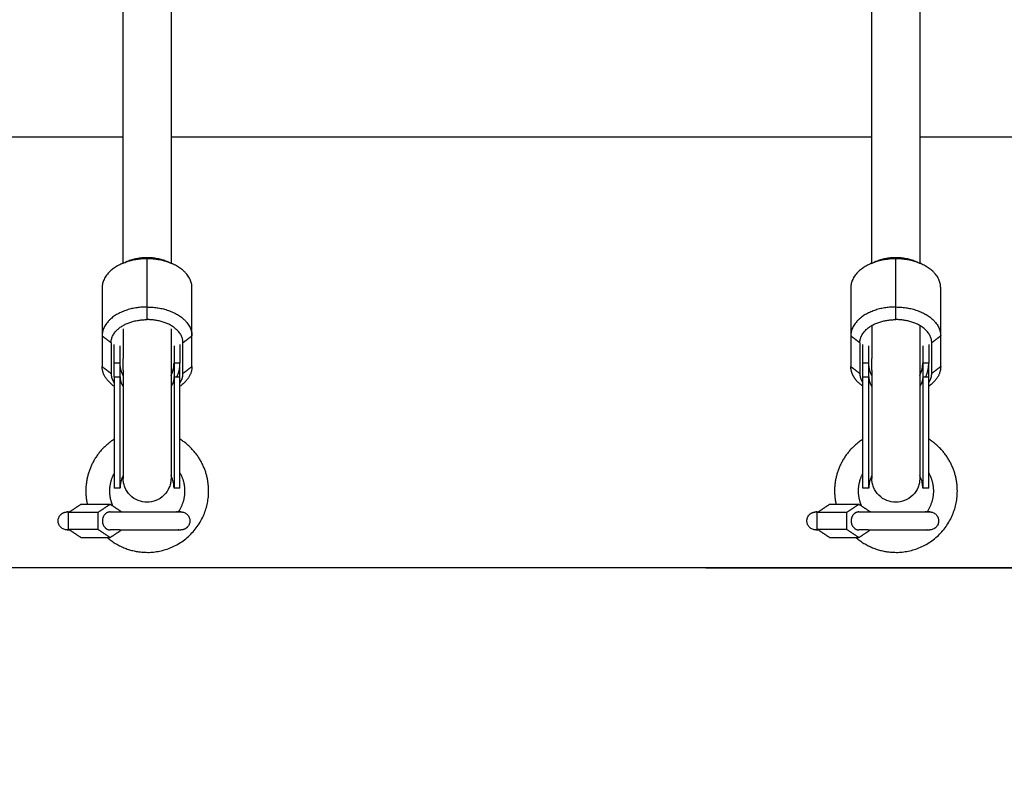
# Model space of a CAD drawing. Units: millimetres. Extents: x -5 to 14.3, y 1.9 to 19.6.
# Drawn here: x 6.7 to 7, y 14.2 to 14.5 of the extents above; entities that cross this region are included whole.
import ezdxf

# ---------------------------------------------------------------- set-up
doc = ezdxf.new("R2010")
doc.units = ezdxf.units.MM
doc.layers.add('DIASTASEIS', color=253, linetype='Continuous', lineweight=5)
doc.layers.add('Make2D$Visible$Curves', color=7, linetype='Continuous', true_color=0x000000)
doc.styles.get("Standard").update_dxf_attribs({"font": 'ARIALN.TTF'})
doc.dimstyles.new('STANDARD_ACAD', dxfattribs={"dimtxt": 0.18, "dimasz": 0.15, "dimexe": 0.18, "dimexo": 0.0625, "dimgap": 0.09, "dimtad": 0, "dimtih": 1, "dimtoh": 1, "dimzin": 0, "dimdsep": 46, "dimtxsty": 'Standard', "dimblk": 'OBLIQUE', "dimcen": 0.09, "dimadec": 0, "dimazin": 0, "dimtfac": 1, "dimtofl": 0, "dimtmove": 0, "dimatfit": 3, "dimfxl": 1, "dimtolj": 1, "dimtzin": 0, "dimarcsym": 0})

# ---------------------------------------------------------------- blocks, each defined once
blk = doc.blocks.new('_Oblique')
at = {"color": 0, "linetype": 'ByBlock', "lineweight": -2, "transparency": 16777216}
blk.add_line((-0.5, -0.5), (0.5, 0.5), dxfattribs=at)
blk = doc.blocks.new('*D13')
at = {"layer": 'Defpoints', "color": 0}
for p in [(6.87101, 17.54022), (6.87101, 14.30907), (13.45926, 14.30907)]:
    blk.add_point(p, dxfattribs=at)
at = {"layer": 'DIASTASEIS', "color": 0, "lineweight": -2}
for p, q in [((6.93351, 17.54022), (13.63926, 17.54022)), ((13.45926, 17.54022), (13.45926, 16.10655)), ((13.45926, 14.30907), (13.45926, 15.74274)), ((6.93351, 14.30907), (13.63926, 14.30907))]:
    blk.add_line(p, q, dxfattribs=at)
at = {"layer": 'DIASTASEIS', "color": 0, "linetype": 'ByBlock', "lineweight": -2, "xscale": 0.15, "yscale": 0.15, "zscale": 0.15}
for p, rotation in [((13.45926, 17.54022), 90), ((13.45926, 14.30907), 270)]:
    blk.add_blockref('_Oblique', p, dxfattribs=dict(at, rotation=rotation))
at = {"layer": 'DIASTASEIS', "color": 0, "insert": (13.45926, 15.92464), "char_height": 0.18, "attachment_point": 5}
blk.add_mtext('\\A1;\\A1;3.20', dxfattribs=at)
blk = doc.blocks.new('OPSHA_S140A')
at = {"layer": 'Make2D$Visible$Curves', "color": 0, "lineweight": -3}
for points, degree in [([(8.1089, 21.99594), (8.1089, 21.83187), (8.1089, 21.6678)], 2), ([(7.8429, 21.6678), (7.8429, 21.83071), (7.8429, 21.99363)], 2), ([(8.0929, 21.66769), (8.0929, 21.83041), (8.0929, 21.99314)], 2), ([(7.8589, 21.98911), (7.8589, 21.82845), (7.8589, 21.6678)], 2), ([(7.8429, 21.70989), (7.7329, 21.70989), (7.62291, 21.70989)], 2), ([(8.0929, 21.70989), (7.9759, 21.70989), (7.8589, 21.70989)], 2), ([(8.32891, 21.70989), (8.2189, 21.70989), (8.1089, 21.70989)], 2), ([(7.8509, 21.65319), (7.8509, 21.66124), (7.8509, 21.66928)], 2), ([(8.1009, 21.65319), (8.1009, 21.66124), (8.1009, 21.66928)], 2), ([(7.84274, 21.66773), (7.84329, 21.66796), (7.84383, 21.66818), (7.84437, 21.66841)], 3), ([(7.85743, 21.66841), (7.85797, 21.66818), (7.85852, 21.66796), (7.85906, 21.66773)], 3), ([(8.09274, 21.66773), (8.09329, 21.66796), (8.09383, 21.66818), (8.09437, 21.66841)], 3), ([(8.10743, 21.66841), (8.10797, 21.66818), (8.10852, 21.66796), (8.10906, 21.66773)], 3), ([(7.8359, 21.65964), (7.8359, 21.6516), (7.8359, 21.64355)], 2), ([(7.8659, 21.64355), (7.8659, 21.6516), (7.8659, 21.65964)], 2), ([(8.0859, 21.65964), (8.0859, 21.6516), (8.0859, 21.64355)], 2), ([(8.1159, 21.64355), (8.1159, 21.6516), (8.1159, 21.65964)], 2), ([(7.8509, 21.64897), (7.8509, 21.65108), (7.8509, 21.65319)], 2), ([(8.1009, 21.64897), (8.1009, 21.65108), (8.1009, 21.65319)], 2), ([(7.8359, 21.64355), (7.8374, 21.6424), (7.8389, 21.64125)], 2), ([(7.8359, 21.64355), (7.8359, 21.63841), (7.8359, 21.63327)], 2), ([(7.8629, 21.64125), (7.8644, 21.6424), (7.8659, 21.64355)], 2), ([(7.8659, 21.63327), (7.8659, 21.63841), (7.8659, 21.64355)], 2), ([(8.0859, 21.64355), (8.0874, 21.6424), (8.0889, 21.64125)], 2), ([(8.0859, 21.64355), (8.0859, 21.63841), (8.0859, 21.63327)], 2), ([(8.1129, 21.64125), (8.1144, 21.6424), (8.1159, 21.64355)], 2), ([(8.1159, 21.63327), (8.1159, 21.63841), (8.1159, 21.64355)], 2), ([(7.8389, 21.64125), (7.8389, 21.63611), (7.8389, 21.63097)], 2), ([(7.8399, 21.63439), (7.8399, 21.6375), (7.8399, 21.64061)], 2), ([(7.8419, 21.63439), (7.8419, 21.63728), (7.8419, 21.64017)], 2), ([(7.8599, 21.64017), (7.8599, 21.63728), (7.8599, 21.63439)], 2), ([(7.8619, 21.64061), (7.8619, 21.6375), (7.8619, 21.63439)], 2), ([(7.8629, 21.63097), (7.8629, 21.63611), (7.8629, 21.64125)], 2), ([(8.0889, 21.64125), (8.0889, 21.63611), (8.0889, 21.63097)], 2), ([(8.0899, 21.63439), (8.0899, 21.6375), (8.0899, 21.64061)], 2), ([(8.0919, 21.63439), (8.0919, 21.63728), (8.0919, 21.64017)], 2), ([(8.1099, 21.64017), (8.1099, 21.63728), (8.1099, 21.63439)], 2), ([(8.1119, 21.64061), (8.1119, 21.6375), (8.1119, 21.63439)], 2), ([(8.1129, 21.63097), (8.1129, 21.63611), (8.1129, 21.64125)], 2), ([(7.8429, 21.63203), (7.8429, 21.63398), (7.8429, 21.63593)], 2), ([(7.8589, 21.63593), (7.8589, 21.63398), (7.8589, 21.63203)], 2), ([(8.0929, 21.63203), (8.0929, 21.63398), (8.0929, 21.63593)], 2), ([(8.1089, 21.63593), (8.1089, 21.63398), (8.1089, 21.63203)], 2), ([(7.8359, 21.63327), (7.8374, 21.63212), (7.8389, 21.63097)], 2), ([(7.8419, 21.63439), (7.8409, 21.63439), (7.8399, 21.63439)], 2), ([(7.8619, 21.63439), (7.8609, 21.63439), (7.8599, 21.63439)], 2), ([(7.8659, 21.63327), (7.8644, 21.63212), (7.8629, 21.63097)], 2), ([(8.0859, 21.63327), (8.0874, 21.63212), (8.0889, 21.63097)], 2), ([(8.0919, 21.63439), (8.0909, 21.63439), (8.0899, 21.63439)], 2), ([(8.1119, 21.63439), (8.1109, 21.63439), (8.1099, 21.63439)], 2), ([(8.1159, 21.63327), (8.1144, 21.63212), (8.1129, 21.63097)], 2), ([(7.8399, 21.6298), (7.8409, 21.6298), (7.8419, 21.6298)], 2), ([(7.8599, 21.6298), (7.8609, 21.6298), (7.8619, 21.6298)], 2), ([(8.0899, 21.6298), (8.0909, 21.6298), (8.0919, 21.6298)], 2), ([(8.1099, 21.6298), (8.1109, 21.6298), (8.1119, 21.6298)], 2), ([(7.8419, 21.59271), (7.8409, 21.59271), (7.8399, 21.59271)], 2), ([(7.8619, 21.59271), (7.8609, 21.59271), (7.8599, 21.59271)], 2), ([(8.0919, 21.59271), (8.0909, 21.59271), (8.0899, 21.59271)], 2), ([(8.1119, 21.59271), (8.1109, 21.59271), (8.1099, 21.59271)], 2), ([(7.82464, 21.58449), (7.82671, 21.58587), (7.82879, 21.58726)], 2), ([(7.82879, 21.58726), (7.83369, 21.58726), (7.83859, 21.58726)], 2), ([(7.83859, 21.58726), (7.83651, 21.58587), (7.83444, 21.58449)], 2), ([(7.84241, 21.58471), (7.8405, 21.58599), (7.83859, 21.58726)], 2), ([(8.07464, 21.58449), (8.07671, 21.58587), (8.07879, 21.58726)], 2), ([(8.07879, 21.58726), (8.08369, 21.58726), (8.08859, 21.58726)], 2), ([(8.08859, 21.58726), (8.08651, 21.58587), (8.08444, 21.58449)], 2), ([(8.09241, 21.58471), (8.0905, 21.58599), (8.08859, 21.58726)], 2), ([(7.82464, 21.57894), (7.82464, 21.58171), (7.82464, 21.58449)], 2), ([(7.83444, 21.58449), (7.82954, 21.58449), (7.82464, 21.58449)], 2), ([(7.83444, 21.58449), (7.83444, 21.58171), (7.83444, 21.57894)], 2), ([(7.8386, 21.58471), (7.84015, 21.58471), (7.8417, 21.58471)], 2), ([(8.07464, 21.57894), (8.07464, 21.58171), (8.07464, 21.58449)], 2), ([(8.08444, 21.58449), (8.07954, 21.58449), (8.07464, 21.58449)], 2), ([(8.08444, 21.58449), (8.08444, 21.58171), (8.08444, 21.57894)], 2), ([(8.0886, 21.58471), (8.09015, 21.58471), (8.0917, 21.58471)], 2), ([(7.82464, 21.57894), (7.82954, 21.57894), (7.83444, 21.57894)], 2), ([(7.82879, 21.57617), (7.82671, 21.57756), (7.82464, 21.57894)], 2), ([(7.83444, 21.57894), (7.83651, 21.57756), (7.83859, 21.57617)], 2), ([(7.83859, 21.57617), (7.8405, 21.57744), (7.84241, 21.57871)], 2), ([(7.8417, 21.57871), (7.84015, 21.57871), (7.8386, 21.57871)], 2), ([(8.07464, 21.57894), (8.07954, 21.57894), (8.08444, 21.57894)], 2), ([(8.07879, 21.57617), (8.07671, 21.57756), (8.07464, 21.57894)], 2), ([(8.08444, 21.57894), (8.08651, 21.57756), (8.08859, 21.57617)], 2), ([(8.08859, 21.57617), (8.0905, 21.57744), (8.09241, 21.57871)], 2), ([(8.0917, 21.57871), (8.09015, 21.57871), (8.0886, 21.57871)], 2), ([(7.82879, 21.57617), (7.83369, 21.57617), (7.83859, 21.57617)], 2), ([(8.07879, 21.57617), (8.08369, 21.57617), (8.08859, 21.57617)], 2)]:
    blk.add_open_spline(points, degree=degree, dxfattribs=at)
for points, weights in [([(7.8509, 21.66928), (7.8359, 21.66928), (7.8359, 21.65964)], [1, 0.707106781187, 1]), ([(7.85743, 21.66841), (7.8509, 21.67113), (7.84437, 21.66841)], [1, 0.839099631177, 1]), ([(7.8659, 21.65964), (7.8659, 21.66928), (7.8509, 21.66928)], [1, 0.707106781187, 1]), ([(8.1009, 21.66928), (8.0859, 21.66928), (8.0859, 21.65964)], [1, 0.707106781187, 1]), ([(8.10743, 21.66841), (8.1009, 21.67113), (8.09437, 21.66841)], [1, 0.839099631177, 1]), ([(8.1159, 21.65964), (8.1159, 21.66928), (8.1009, 21.66928)], [1, 0.707106781187, 1]), ([(7.84437, 21.66841), (7.84399, 21.66825), (7.84362, 21.66807)], [1, 0.990355595477, 0.982243921547]), ([(7.85818, 21.66807), (7.85782, 21.66825), (7.85743, 21.66841)], [0.982243890937, 0.990355577279, 1]), ([(8.09437, 21.66841), (8.09399, 21.66825), (8.09362, 21.66807)], [1, 0.990355599014, 0.982243927497]), ([(8.10818, 21.66807), (8.10782, 21.66825), (8.10743, 21.66841)], [0.982243890937, 0.990355577279, 1]), ([(7.8509, 21.65319), (7.8359, 21.65319), (7.8359, 21.64355)], [1, 0.707106781186, 1]), ([(7.8509, 21.65319), (7.8659, 21.65319), (7.8659, 21.64355)], [1, 0.707106781187, 1]), ([(8.1009, 21.65319), (8.0859, 21.65319), (8.0859, 21.64355)], [1, 0.707106781186, 1]), ([(8.1009, 21.65319), (8.1159, 21.65319), (8.1159, 21.64355)], [1, 0.707106781187, 1]), ([(7.8389, 21.64125), (7.8389, 21.64897), (7.8509, 21.64897)], [1, 0.707106781187, 1]), ([(7.8629, 21.64125), (7.8629, 21.64897), (7.8509, 21.64897)], [1, 0.707106781187, 1]), ([(8.0889, 21.64125), (8.0889, 21.64897), (8.1009, 21.64897)], [1, 0.707106781187, 1]), ([(8.1129, 21.64125), (8.1129, 21.64897), (8.1009, 21.64897)], [1, 0.707106781187, 1]), ([(7.8429, 21.6459), (7.8429, 21.63926), (7.8429, 21.63593)], [0.930108064386, 0.882883728009, 0.864790701789]), ([(7.8589, 21.6459), (7.8589, 21.63926), (7.8589, 21.63593)], [0.930108030404, 0.882883721499, 0.864790701789]), ([(8.0929, 21.647), (8.0929, 21.63953), (8.0929, 21.63593)], [0.938443220895, 0.884439203525, 0.864790701789]), ([(8.1089, 21.647), (8.1089, 21.63953), (8.1089, 21.63593)], [0.938443220895, 0.884439203525, 0.864790701789]), ([(7.8399, 21.62671), (7.8359, 21.62949), (7.8359, 21.63327)], [0.954118128987, 0.909341728096, 1]), ([(7.8399, 21.6298), (7.8399, 21.63342), (7.8399, 21.63439)], [1, 0.965925826289, 1]), ([(7.8429, 21.63033), (7.8419, 21.63224), (7.8419, 21.63439)], [0.874326902494, 0.908709626718, 1]), ([(7.8419, 21.6298), (7.8419, 21.63342), (7.8419, 21.63439)], [1, 0.965925826289, 1]), ([(7.8589, 21.63033), (7.8599, 21.63224), (7.8599, 21.63439)], [0.87432690484, 0.908709629831, 1]), ([(7.8599, 21.63439), (7.8599, 21.63342), (7.8599, 21.6298)], [1, 0.965925826289, 1]), ([(7.86086, 21.6298), (7.8619, 21.63198), (7.8619, 21.63439)], [0.891264125582, 0.921524338988, 1]), ([(7.8619, 21.6298), (7.8619, 21.63342), (7.8619, 21.63439)], [1, 0.965925826289, 1]), ([(7.8659, 21.63327), (7.8659, 21.62949), (7.8619, 21.62671)], [1, 0.909341729189, 0.954118127907]), ([(8.08665, 21.63027), (8.0859, 21.63173), (8.0859, 21.63327)], [0.902243092245, 0.937995333489, 1]), ([(8.0899, 21.6298), (8.0899, 21.63342), (8.0899, 21.63439)], [1, 0.965925826289, 1]), ([(8.0919, 21.6298), (8.0919, 21.63342), (8.0919, 21.63439)], [1, 0.965925826289, 1]), ([(8.0929, 21.63033), (8.0919, 21.63224), (8.0919, 21.63439)], [0.874326902494, 0.908709626718, 1]), ([(8.1089, 21.63033), (8.1099, 21.63224), (8.1099, 21.63439)], [0.874326989053, 0.90870974163, 1]), ([(8.1099, 21.63439), (8.1099, 21.63342), (8.1099, 21.6298)], [1, 0.965925826289, 1]), ([(8.11086, 21.6298), (8.1119, 21.63198), (8.1119, 21.63439)], [0.89126413018, 0.92152434495, 1]), ([(8.1119, 21.6298), (8.1119, 21.63342), (8.1119, 21.63439)], [1, 0.965925826289, 1]), ([(8.1159, 21.63327), (8.1159, 21.62949), (8.1119, 21.62671)], [1, 0.90934174252, 0.954118114739]), ([(7.8389, 21.63097), (7.8389, 21.62936), (7.8399, 21.62789)], [1, 0.920497125157, 0.88415473818]), ([(7.8419, 21.6298), (7.8419, 21.62813), (7.8429, 21.62664)], [1, 0.908709626718, 0.874326902494]), ([(7.8599, 21.6298), (7.8599, 21.62813), (7.8589, 21.62664)], [1, 0.908709626718, 0.874326902494]), ([(7.8619, 21.62789), (7.8629, 21.62936), (7.8629, 21.63097)], [0.884154756076, 0.920497144732, 1]), ([(8.0899, 21.62671), (8.08767, 21.62826), (8.08665, 21.63027)], [0.954118156574, 0.928595209639, 0.947076279738]), ([(8.0889, 21.63097), (8.0889, 21.62936), (8.0899, 21.62789)], [1, 0.920497125157, 0.88415473818]), ([(8.0919, 21.6298), (8.0919, 21.62813), (8.0929, 21.62664)], [1, 0.908709626718, 0.874326902494]), ([(8.1099, 21.6298), (8.1099, 21.62813), (8.1089, 21.62664)], [1, 0.90870966432, 0.874326930819]), ([(8.1119, 21.62789), (8.1129, 21.62936), (8.1129, 21.63097)], [0.884154800197, 0.920497192992, 1]), ([(7.8399, 21.60898), (7.83046, 21.60293), (7.83046, 21.59171)], [0.863546737369, 0.815297779869, 1]), ([(7.87146, 21.59171), (7.87146, 21.60302), (7.8619, 21.60905)], [1, 0.814066375201, 0.864200440674]), ([(8.0899, 21.60898), (8.08046, 21.60293), (8.08046, 21.59171)], [0.863546730141, 0.815297793703, 1]), ([(8.12146, 21.59171), (8.12146, 21.60302), (8.1119, 21.60905)], [1, 0.814066375201, 0.864200440674]), ([(7.83846, 21.59171), (7.83846, 21.59481), (7.8399, 21.59754)], [1, 0.907093732478, 0.873127542708]), ([(7.8619, 21.59776), (7.86346, 21.59494), (7.86346, 21.59171)], [0.870568973179, 0.903472068228, 1]), ([(8.08846, 21.59171), (8.08846, 21.59481), (8.0899, 21.59754)], [1, 0.907093732478, 0.873127542708]), ([(8.1119, 21.59776), (8.11346, 21.59494), (8.11346, 21.59171)], [0.870568973179, 0.903472068228, 1]), ([(7.83046, 21.59171), (7.83046, 21.58946), (7.83095, 21.58726)], [1, 0.956409077074, 0.925793316695]), ([(7.83955, 21.58662), (7.83846, 21.58905), (7.83846, 21.59171)], [0.88273882356, 0.918930050817, 1]), ([(7.86346, 21.59171), (7.86346, 21.58789), (7.86132, 21.58471)], [1, 0.887423031052, 0.861386638146]), ([(8.08046, 21.59171), (8.08046, 21.58946), (8.08095, 21.58726)], [1, 0.956409077074, 0.925793316695]), ([(8.08955, 21.58662), (8.08846, 21.58905), (8.08846, 21.59171)], [0.88273882356, 0.918930050817, 1]), ([(8.11346, 21.59171), (8.11346, 21.58789), (8.11132, 21.58471)], [1, 0.887422967297, 0.861386608657]), ([(7.82422, 21.58471), (7.82422, 21.58471), (7.82498, 21.58471)], [0.868347502413, 0.890480857178, 0.945727750571]), ([(7.8386, 21.58471), (7.836, 21.58471), (7.836, 21.58171)], [1, 0.707106781187, 1]), ([(7.86128, 21.58465), (7.86101, 21.58471), (7.86074, 21.58471)], [0.929310558224, 0.958883255009, 1]), ([(8.07422, 21.58471), (8.07422, 21.58471), (8.07498, 21.58471)], [0.868347502413, 0.890480857178, 0.945727750571]), ([(8.0886, 21.58471), (8.086, 21.58471), (8.086, 21.58171)], [1, 0.707106781187, 1]), ([(8.11128, 21.58465), (8.11101, 21.58471), (8.11074, 21.58471)], [0.929310558224, 0.958883255008, 1]), ([(7.836, 21.58171), (7.836, 21.57871), (7.8386, 21.57871)], [1, 0.707106781187, 1]), ([(8.086, 21.58171), (8.086, 21.57871), (8.0886, 21.57871)], [1, 0.707106781187, 1]), ([(7.82498, 21.57871), (7.82422, 21.57871), (7.82422, 21.57871)], [0.94572783519, 0.890480874128, 0.868347502413]), ([(7.86074, 21.57871), (7.86109, 21.57871), (7.86143, 21.57882)], [1, 0.947431116338, 0.913732505881]), ([(8.07498, 21.57871), (8.07422, 21.57871), (8.07422, 21.57871)], [0.94572783519, 0.890480874128, 0.868347502413]), ([(8.11074, 21.57871), (8.11109, 21.57871), (8.11143, 21.57882)], [1, 0.947431116338, 0.913732505881])]:
    blk.add_rational_spline(points, weights, degree=2, dxfattribs=at)
for points, weights, knots in [([(7.8399, 21.6298), (7.8399, 21.62421), (7.8399, 21.61554), (7.8399, 21.60688), (7.8399, 21.60021), (7.8399, 21.59355), (7.8399, 21.59279), (7.8399, 21.59271), (7.8399, 21.59271)], [1, 0.853553390593, 0.853553390593, 0.853553390593, 1, 0.853553390593, 0.853553390593, 0.853553390593, 0.855180500589], [0, 0, 0, 17.39697, 17.39697, 34.793939, 34.793939, 52.190909, 52.190909, 54.024668, 54.024668, 54.024668]), ([(7.8419, 21.59271), (7.8419, 21.59271), (7.8419, 21.60021), (7.8419, 21.6163), (7.8419, 21.6298)], [0.855180500589, 0.838116916191, 1, 0.707106781187, 1], [14.754848, 14.754848, 14.754848, 32.986723, 32.986723, 65.973446, 65.973446, 65.973446]), ([(7.8429, 21.63203), (7.8429, 21.63039), (7.8429, 21.62633), (7.8429, 21.62046), (7.8429, 21.61283), (7.8429, 21.6052), (7.8429, 21.60027), (7.8429, 21.59594), (7.8429, 21.59594)], [0.864790701789, 0.894120201208, 1, 0.853553390593, 0.853553390593, 0.853553390593, 1, 0.868989864995, 0.855180500589], [5.860845, 5.860845, 5.860845, 16.941357, 16.941357, 32.267259, 32.267259, 47.59316, 47.59316, 61.060059, 61.060059, 61.060059]), ([(7.8589, 21.63203), (7.8589, 21.63039), (7.8589, 21.62633), (7.8589, 21.62046), (7.8589, 21.61283), (7.8589, 21.6052), (7.8589, 21.60027), (7.8589, 21.59594), (7.8589, 21.59594)], [0.864790701789, 0.894120201208, 1, 0.853553390593, 0.853553390593, 0.853553390593, 1, 0.868989864995, 0.855180500589], [5.860845, 5.860845, 5.860845, 16.941357, 16.941357, 32.267259, 32.267259, 47.59316, 47.59316, 61.060059, 61.060059, 61.060059]), ([(7.8599, 21.6298), (7.8599, 21.62035), (7.8599, 21.60653), (7.8599, 21.59271), (7.8599, 21.59271)], [1, 0.819152044289, 1, 0.819152044289, 1], [-65.973446, -65.973446, -65.973446, -40.317106, -40.317106, -14.660766, -14.660766, -14.660766]), ([(7.8619, 21.59271), (7.8619, 21.59271), (7.8619, 21.60021), (7.8619, 21.6163), (7.8619, 21.6298)], [0.855180500589, 0.838116916191, 1, 0.707106781187, 1], [14.754848, 14.754848, 14.754848, 32.986723, 32.986723, 65.973446, 65.973446, 65.973446]), ([(8.0899, 21.59271), (8.0899, 21.59271), (8.0899, 21.60653), (8.0899, 21.62035), (8.0899, 21.6298)], [1, 0.819152044289, 1, 0.819152044289, 1], [14.660766, 14.660766, 14.660766, 40.317106, 40.317106, 65.973446, 65.973446, 65.973446]), ([(8.0919, 21.59271), (8.0919, 21.59271), (8.0919, 21.60653), (8.0919, 21.62035), (8.0919, 21.6298)], [1, 0.819152044289, 1, 0.819152044289, 1], [14.660766, 14.660766, 14.660766, 40.317106, 40.317106, 65.973446, 65.973446, 65.973446]), ([(8.0929, 21.63203), (8.0929, 21.63039), (8.0929, 21.62633), (8.0929, 21.62046), (8.0929, 21.61283), (8.0929, 21.6052), (8.0929, 21.60027), (8.0929, 21.59594), (8.0929, 21.59594)], [0.864790701789, 0.894120201208, 1, 0.853553390593, 0.853553390593, 0.853553390593, 1, 0.868989864995, 0.855180500589], [5.860845, 5.860845, 5.860845, 16.941357, 16.941357, 32.267259, 32.267259, 47.59316, 47.59316, 61.060059, 61.060059, 61.060059]), ([(8.1089, 21.63203), (8.1089, 21.63039), (8.1089, 21.62633), (8.1089, 21.62046), (8.1089, 21.61283), (8.1089, 21.6052), (8.1089, 21.60027), (8.1089, 21.59594), (8.1089, 21.59594)], [0.864790701789, 0.894120201208, 1, 0.853553390593, 0.853553390593, 0.853553390593, 1, 0.868989864995, 0.855180500589], [5.860845, 5.860845, 5.860845, 16.941357, 16.941357, 32.267259, 32.267259, 47.59316, 47.59316, 61.060059, 61.060059, 61.060059]), ([(8.1099, 21.6298), (8.1099, 21.6163), (8.1099, 21.60021), (8.1099, 21.59271), (8.1099, 21.59271)], [1, 0.707106781187, 1, 0.838116916191, 0.855180500589], [-65.973446, -65.973446, -65.973446, -32.986723, -32.986723, -14.754848, -14.754848, -14.754848]), ([(8.1119, 21.59271), (8.1119, 21.59271), (8.1119, 21.60021), (8.1119, 21.6163), (8.1119, 21.6298)], [0.855180500589, 0.838116916191, 1, 0.707106781187, 1], [14.754848, 14.754848, 14.754848, 32.986723, 32.986723, 65.973446, 65.973446, 65.973446]), ([(7.8376, 21.57617), (7.84336, 21.57121), (7.85096, 21.57121), (7.87146, 21.57121), (7.87146, 21.59171)], [0.854758345255, 0.866837272731, 1, 0.707106781187, 1], [65.97084, 65.97084, 65.97084, 77.754418, 77.754418, 103.672558, 103.672558, 103.672558]), ([(8.0876, 21.57617), (8.09336, 21.57121), (8.10096, 21.57121), (8.12146, 21.57121), (8.12146, 21.59171)], [0.854758345255, 0.866837272731, 1, 0.707106781187, 1], [65.97084, 65.97084, 65.97084, 77.754418, 77.754418, 103.672558, 103.672558, 103.672558]), ([(7.8417, 21.58471), (7.84397, 21.58471), (7.84837, 21.58471), (7.85277, 21.58471), (7.85672, 21.58471), (7.86066, 21.58471), (7.86184, 21.58471), (7.86222, 21.58471), (7.86222, 21.58471)], [1, 0.853553390593, 0.853553390593, 0.853553390593, 1, 0.853553390593, 0.853553390593, 0.853553390593, 0.868347502413], [5.89333, 5.89333, 5.89333, 15.00363, 15.00363, 24.113929, 24.113929, 33.224229, 33.224229, 36.119821, 36.119821, 36.119821]), ([(8.0917, 21.58471), (8.09397, 21.58471), (8.09837, 21.58471), (8.10277, 21.58471), (8.10672, 21.58471), (8.11066, 21.58471), (8.11184, 21.58471), (8.11222, 21.58471), (8.11222, 21.58471)], [1, 0.853553390593, 0.853553390593, 0.853553390593, 1, 0.853553390593, 0.853553390593, 0.853553390593, 0.868347502413], [5.89333, 5.89333, 5.89333, 15.00363, 15.00363, 24.113929, 24.113929, 33.224229, 33.224229, 36.119821, 36.119821, 36.119821]), ([(7.8417, 21.57871), (7.84397, 21.57871), (7.84837, 21.57871), (7.85277, 21.57871), (7.85672, 21.57871), (7.86066, 21.57871), (7.86184, 21.57871), (7.86222, 21.57871), (7.86222, 21.57871)], [1, 0.853553390593, 0.853553390593, 0.853553390593, 1, 0.853553390593, 0.853553390593, 0.853553390593, 0.868347502413], [5.89333, 5.89333, 5.89333, 15.00363, 15.00363, 24.113929, 24.113929, 33.224229, 33.224229, 36.119821, 36.119821, 36.119821]), ([(8.0917, 21.57871), (8.09397, 21.57871), (8.09837, 21.57871), (8.10277, 21.57871), (8.10672, 21.57871), (8.11066, 21.57871), (8.11184, 21.57871), (8.11222, 21.57871), (8.11222, 21.57871)], [1, 0.853553390593, 0.853553390593, 0.853553390593, 1, 0.853553390593, 0.853553390593, 0.853553390593, 0.868347502413], [5.89333, 5.89333, 5.89333, 15.00363, 15.00363, 24.113929, 24.113929, 33.224229, 33.224229, 36.119821, 36.119821, 36.119821])]:
    blk.add_rational_spline(points, weights, degree=2, knots=knots, dxfattribs=at)
for points, knots in [([(7.8429, 21.59684), (7.84277, 21.59657), (7.84264, 21.5963), (7.84232, 21.59548), (7.84216, 21.59492), (7.84202, 21.59417), (7.84199, 21.59398), (7.84195, 21.59361), (7.84193, 21.59343), (7.84191, 21.59316), (7.84191, 21.59307), (7.84191, 21.59294), (7.8419, 21.59289), (7.8419, 21.59282), (7.8419, 21.5928), (7.8419, 21.59277), (7.8419, 21.59276), (7.8419, 21.59274), (7.8419, 21.59273), (7.8419, 21.59273), (7.8419, 21.59271), (7.8419, 21.59271)], [24.135863, 24.135863, 24.135863, 24.135863, 25.032504, 25.032504, 26.787043, 26.787043, 27.349996, 27.349996, 27.901093, 27.901093, 28.170388, 28.170388, 28.305031, 28.305031, 28.372356, 28.372356, 28.406019, 28.406019, 28.422851, 28.422851, 28.422851, 28.422851, 28.422851, 28.422851]), ([(7.8599, 21.59271), (7.8599, 21.59272), (7.8599, 21.59273), (7.8599, 21.59273), (7.8599, 21.59274), (7.8599, 21.59276), (7.8599, 21.59277), (7.8599, 21.5928), (7.8599, 21.59282), (7.8599, 21.59289), (7.8599, 21.59294), (7.8599, 21.59307), (7.85989, 21.59316), (7.85988, 21.59343), (7.85986, 21.59361), (7.85981, 21.59398), (7.85979, 21.59417), (7.85965, 21.59492), (7.85948, 21.59548), (7.85916, 21.5963), (7.85904, 21.59657), (7.8589, 21.59684)], [0, 0, 0, 0, 0.0126, 0.0126, 0.0294, 0.0294, 0.062999, 0.062999, 0.130199, 0.130199, 0.264598, 0.264598, 0.533415, 0.533415, 1.083535, 1.083535, 1.645489, 1.645489, 3.396918, 3.396918, 4.291964, 4.291964, 4.291964, 4.291964]), ([(8.0929, 21.59684), (8.09277, 21.59657), (8.09264, 21.5963), (8.09232, 21.59548), (8.09216, 21.59492), (8.09202, 21.59417), (8.09199, 21.59398), (8.09195, 21.59361), (8.09193, 21.59343), (8.09191, 21.59316), (8.09191, 21.59307), (8.09191, 21.59294), (8.0919, 21.59289), (8.0919, 21.59282), (8.0919, 21.5928), (8.0919, 21.59277), (8.0919, 21.59276), (8.0919, 21.59274), (8.0919, 21.59273), (8.0919, 21.59273), (8.0919, 21.59272), (8.0919, 21.59271)], [24.130879, 24.130879, 24.130879, 24.130879, 25.025923, 25.025923, 26.777347, 26.777347, 27.339299, 27.339299, 27.889418, 27.889418, 28.158235, 28.158235, 28.292639, 28.292639, 28.359844, 28.359844, 28.393448, 28.393448, 28.410249, 28.410249, 28.422851, 28.422851, 28.422851, 28.422851]), ([(8.1099, 21.59271), (8.1099, 21.59271), (8.1099, 21.59273), (8.1099, 21.59273), (8.1099, 21.59274), (8.1099, 21.59276), (8.1099, 21.59277), (8.1099, 21.5928), (8.1099, 21.59282), (8.1099, 21.59289), (8.1099, 21.59294), (8.1099, 21.59307), (8.10989, 21.59316), (8.10988, 21.59343), (8.10986, 21.59361), (8.10981, 21.59398), (8.10979, 21.59417), (8.10965, 21.59492), (8.10948, 21.59548), (8.10916, 21.5963), (8.10904, 21.59657), (8.1089, 21.59684)], [0, 0, 0, 0, 0, 0, 0.01683, 0.01683, 0.050489, 0.050489, 0.117808, 0.117808, 0.252446, 0.252446, 0.521742, 0.521742, 1.07284, 1.07284, 1.635794, 1.635794, 3.390337, 3.390337, 4.286975, 4.286975, 4.286975, 4.286975]), ([(7.8509, 21.58794), (7.84989, 21.58794), (7.8489, 21.58813), (7.84694, 21.58891), (7.84602, 21.58951), (7.84525, 21.59029), (7.84447, 21.59106), (7.84387, 21.59198), (7.84327, 21.59348), (7.84313, 21.59398), (7.84301, 21.59465), (7.84298, 21.59481), (7.84294, 21.59514), (7.84293, 21.5953), (7.84291, 21.59555), (7.84291, 21.59562), (7.8429, 21.59574), (7.8429, 21.59578), (7.8429, 21.59584), (7.8429, 21.59586), (7.8429, 21.59589), (7.8429, 21.5959), (7.8429, 21.59592), (7.8429, 21.59592), (7.8429, 21.59593), (7.8429, 21.59593), (7.8429, 21.59593), (7.8429, 21.59594), (7.8429, 21.59594)], [0, 0, 0, 0, 3.034954, 3.034954, 6.323832, 6.323832, 6.323832, 9.614834, 9.614834, 11.172578, 11.172578, 11.672387, 11.672387, 12.161671, 12.161671, 12.400761, 12.400761, 12.520302, 12.520302, 12.580075, 12.580075, 12.609963, 12.609963, 12.624906, 12.624906, 12.632378, 12.632378, 12.632378, 12.632378, 12.632378, 12.632378]), ([(7.8589, 21.59594), (7.8589, 21.59594), (7.8589, 21.59593), (7.8589, 21.59592), (7.8589, 21.59592), (7.8589, 21.5959), (7.8589, 21.59589), (7.8589, 21.59586), (7.8589, 21.59584), (7.8589, 21.59578), (7.8589, 21.59574), (7.8589, 21.59562), (7.85889, 21.59555), (7.85888, 21.5953), (7.85886, 21.59514), (7.85882, 21.59481), (7.8588, 21.59465), (7.85867, 21.59398), (7.85853, 21.59348), (7.85794, 21.59198), (7.85733, 21.59106), (7.85656, 21.59029), (7.85579, 21.58951), (7.85486, 21.58891), (7.85291, 21.58813), (7.85191, 21.58794), (7.8509, 21.58794)], [0, 0, 0, 0, 0.0112, 0.0112, 0.026133, 0.026133, 0.056, 0.056, 0.115732, 0.115732, 0.235198, 0.235198, 0.474147, 0.474147, 0.963143, 0.963143, 1.462657, 1.462657, 3.019483, 3.019483, 6.308546, 6.308546, 6.308546, 9.597424, 9.597424, 12.632378, 12.632378, 12.632378, 12.632378]), ([(8.1009, 21.58794), (8.09989, 21.58794), (8.0989, 21.58813), (8.09694, 21.58891), (8.09602, 21.58951), (8.09525, 21.59029), (8.09447, 21.59106), (8.09387, 21.59198), (8.09327, 21.59348), (8.09313, 21.59398), (8.09301, 21.59465), (8.09298, 21.59481), (8.09294, 21.59514), (8.09293, 21.5953), (8.09291, 21.59555), (8.09291, 21.59562), (8.0929, 21.59574), (8.0929, 21.59578), (8.0929, 21.59584), (8.0929, 21.59586), (8.0929, 21.59589), (8.0929, 21.5959), (8.0929, 21.59592), (8.0929, 21.59592), (8.0929, 21.59593), (8.0929, 21.59594), (8.0929, 21.59594)], [0, 0, 0, 0, 3.034954, 3.034954, 6.323832, 6.323832, 6.323832, 9.612887, 9.612887, 11.169708, 11.169708, 11.669221, 11.669221, 12.158216, 12.158216, 12.397164, 12.397164, 12.516634, 12.516634, 12.576373, 12.576373, 12.606242, 12.606242, 12.621177, 12.621177, 12.632378, 12.632378, 12.632378, 12.632378]), ([(8.1089, 21.59594), (8.1089, 21.59594), (8.1089, 21.59593), (8.1089, 21.59592), (8.1089, 21.59592), (8.1089, 21.5959), (8.1089, 21.59589), (8.1089, 21.59586), (8.1089, 21.59584), (8.1089, 21.59578), (8.1089, 21.59574), (8.1089, 21.59562), (8.10889, 21.59555), (8.10888, 21.5953), (8.10886, 21.59514), (8.10882, 21.59481), (8.1088, 21.59465), (8.10867, 21.59398), (8.10853, 21.59348), (8.10794, 21.59198), (8.10733, 21.59106), (8.10656, 21.59029), (8.10579, 21.58951), (8.10486, 21.58891), (8.10291, 21.58813), (8.10191, 21.58794), (8.1009, 21.58794)], [0, 0, 0, 0, 0, 0, 0.01496, 0.01496, 0.044879, 0.044879, 0.104718, 0.104718, 0.224396, 0.224396, 0.46377, 0.46377, 0.953636, 0.953636, 1.454039, 1.454039, 3.013633, 3.013633, 6.308546, 6.308546, 6.308546, 9.597424, 9.597424, 12.632378, 12.632378, 12.632378, 12.632378]), ([(7.82122, 21.58171), (7.82122, 21.58209), (7.82129, 21.58247), (7.82158, 21.5832), (7.82181, 21.58355), (7.8221, 21.58384), (7.82215, 21.58388), (7.8222, 21.58393), (7.82225, 21.58398), (7.82231, 21.58402), (7.82236, 21.58406), (7.82241, 21.58411), (7.82247, 21.58415), (7.82252, 21.58419), (7.82258, 21.58423), (7.82264, 21.58426), (7.8227, 21.5843), (7.82275, 21.58433), (7.82281, 21.58436), (7.82287, 21.58439), (7.82293, 21.58442), (7.823, 21.58445), (7.82306, 21.58448), (7.82312, 21.5845), (7.82318, 21.58453), (7.82324, 21.58455), (7.8233, 21.58457), (7.82337, 21.58459), (7.82343, 21.58461), (7.82349, 21.58462), (7.82355, 21.58464), (7.82361, 21.58465), (7.82368, 21.58466), (7.82374, 21.58467), (7.8238, 21.58468), (7.82386, 21.58469), (7.82392, 21.5847), (7.82398, 21.5847), (7.82404, 21.58471), (7.8241, 21.58471), (7.82416, 21.58471), (7.82422, 21.58471)], [0, 0, 0, 0, 1.138108, 1.138108, 2.371437, 2.371437, 2.371437, 3.371437, 3.371437, 3.371437, 4.371437, 4.371437, 4.371437, 5.371437, 5.371437, 5.371437, 6.371437, 6.371437, 6.371437, 7.371437, 7.371437, 7.371437, 8.371437, 8.371437, 8.371437, 9.371437, 9.371437, 9.371437, 10.371437, 10.371437, 10.371437, 11.371437, 11.371437, 11.371437, 12.371437, 12.371437, 12.371437, 13.371437, 13.371437, 13.371437, 14.371437, 14.371437, 14.371437, 14.371437]), ([(7.82487, 21.58464), (7.82484, 21.58465), (7.8248, 21.58466), (7.82471, 21.58468), (7.82464, 21.58469), (7.82452, 21.5847), (7.82446, 21.58471), (7.82437, 21.58471), (7.82434, 21.58471), (7.8243, 21.58471), (7.82428, 21.58471), (7.82426, 21.58471), (7.82425, 21.58471), (7.82424, 21.58471), (7.82424, 21.58471), (7.82423, 21.58471), (7.82423, 21.58471), (7.82423, 21.58471), (7.82423, 21.58471), (7.82422, 21.58471), (7.82422, 21.58471), (7.82422, 21.58471)], [4.0831039, 4.0831039, 4.0831039, 4.0831039, 4.1897166, 4.1897166, 4.3771451, 4.3771451, 4.5606265, 4.5606265, 4.6502853, 4.6502853, 4.6951131, 4.6951131, 4.7175282, 4.7175282, 4.7287359, 4.7287359, 4.7343398, 4.7343398, 4.7352738, 4.7362078, 4.7371418, 4.7371418, 4.7371418, 4.7371418]), ([(7.86222, 21.58471), (7.86222, 21.58471), (7.8622, 21.58471), (7.8622, 21.58471), (7.8622, 21.58471), (7.86219, 21.58471), (7.86218, 21.58471), (7.86216, 21.58471), (7.86214, 21.58471), (7.8621, 21.58471), (7.86207, 21.58471), (7.86198, 21.58471), (7.86192, 21.5847), (7.86179, 21.58469), (7.86173, 21.58468), (7.86159, 21.58465), (7.86151, 21.58463), (7.86143, 21.58461)], [0, 0, 0, 0, 0.0000001, 0.0000001, 0.0112466, 0.0112466, 0.0337396, 0.0337396, 0.0787255, 0.0787255, 0.1687041, 0.1687041, 0.3528403, 0.3528403, 0.5409375, 0.5409375, 0.7926832, 0.7926832, 0.7926832, 0.7926832]), ([(7.86222, 21.58471), (7.86222, 21.58471), (7.86223, 21.58471), (7.86223, 21.58471), (7.86223, 21.58471), (7.86225, 21.58471), (7.86225, 21.58471), (7.86228, 21.58471), (7.86229, 21.58471), (7.86234, 21.58471), (7.86237, 21.58471), (7.86246, 21.58471), (7.86252, 21.5847), (7.86264, 21.58469), (7.8627, 21.58468), (7.86295, 21.58463), (7.86314, 21.58458), (7.8637, 21.58435), (7.86405, 21.58413), (7.86434, 21.58384), (7.86463, 21.58355), (7.86485, 21.5832), (7.86514, 21.58247), (7.86522, 21.58209), (7.86522, 21.58171)], [0, 0, 0, 0, 0, 0, 0.011247, 0.011247, 0.03374, 0.03374, 0.078725, 0.078725, 0.168704, 0.168704, 0.35284, 0.35284, 0.540937, 0.540937, 1.127175, 1.127175, 2.365705, 2.365705, 2.365705, 3.599034, 3.599034, 4.737142, 4.737142, 4.737142, 4.737142]), ([(8.07122, 21.58171), (8.07122, 21.58209), (8.07129, 21.58247), (8.07158, 21.5832), (8.07181, 21.58355), (8.0721, 21.58384), (8.07215, 21.58388), (8.0722, 21.58393), (8.07225, 21.58398), (8.07231, 21.58402), (8.07236, 21.58406), (8.07241, 21.58411), (8.07247, 21.58415), (8.07252, 21.58419), (8.07258, 21.58423), (8.07264, 21.58426), (8.0727, 21.5843), (8.07275, 21.58433), (8.07281, 21.58436), (8.07287, 21.58439), (8.07293, 21.58442), (8.073, 21.58445), (8.07306, 21.58448), (8.07312, 21.5845), (8.07318, 21.58453), (8.07324, 21.58455), (8.0733, 21.58457), (8.07337, 21.58459), (8.07343, 21.58461), (8.07349, 21.58462), (8.07355, 21.58464), (8.07361, 21.58465), (8.07368, 21.58466), (8.07374, 21.58467), (8.0738, 21.58468), (8.07386, 21.58469), (8.07392, 21.5847), (8.07398, 21.5847), (8.07404, 21.58471), (8.0741, 21.58471), (8.07416, 21.58471), (8.07422, 21.58471)], [0, 0, 0, 0, 1.138108, 1.138108, 2.371437, 2.371437, 2.371437, 3.371437, 3.371437, 3.371437, 4.371437, 4.371437, 4.371437, 5.371437, 5.371437, 5.371437, 6.371437, 6.371437, 6.371437, 7.371437, 7.371437, 7.371437, 8.371437, 8.371437, 8.371437, 9.371437, 9.371437, 9.371437, 10.371437, 10.371437, 10.371437, 11.371437, 11.371437, 11.371437, 12.371437, 12.371437, 12.371437, 13.371437, 13.371437, 13.371437, 14.371437, 14.371437, 14.371437, 14.371437]), ([(8.07487, 21.58464), (8.07484, 21.58465), (8.0748, 21.58466), (8.07471, 21.58468), (8.07464, 21.58469), (8.07452, 21.5847), (8.07446, 21.58471), (8.07437, 21.58471), (8.07434, 21.58471), (8.0743, 21.58471), (8.07428, 21.58471), (8.07426, 21.58471), (8.07425, 21.58471), (8.07424, 21.58471), (8.07424, 21.58471), (8.07423, 21.58471), (8.07422, 21.58471), (8.07422, 21.58471)], [4.0892074, 4.0892074, 4.0892074, 4.0892074, 4.1962003, 4.1962003, 4.3842971, 4.3842971, 4.5684328, 4.5684328, 4.6584113, 4.6584113, 4.703399, 4.703399, 4.725894, 4.725894, 4.7371417, 4.7371417, 4.7371418, 4.7371418, 4.7371418, 4.7371418]), ([(8.11222, 21.58471), (8.11222, 21.58471), (8.1122, 21.58471), (8.1122, 21.58471), (8.1122, 21.58471), (8.11219, 21.58471), (8.11218, 21.58471), (8.11216, 21.58471), (8.11214, 21.58471), (8.1121, 21.58471), (8.11207, 21.58471), (8.11198, 21.58471), (8.11192, 21.5847), (8.11179, 21.58469), (8.11173, 21.58468), (8.11159, 21.58465), (8.11151, 21.58463), (8.11143, 21.58461)], [0, 0, 0, 0, 0.0000001, 0.0000001, 0.0112466, 0.0112466, 0.0337396, 0.0337396, 0.0787255, 0.0787255, 0.1687041, 0.1687041, 0.3528403, 0.3528403, 0.5409375, 0.5409375, 0.792678, 0.792678, 0.792678, 0.792678]), ([(8.11222, 21.58471), (8.11222, 21.58471), (8.11222, 21.58471), (8.11223, 21.58471), (8.11223, 21.58471), (8.11225, 21.58471), (8.11225, 21.58471), (8.11228, 21.58471), (8.11229, 21.58471), (8.11234, 21.58471), (8.11237, 21.58471), (8.11246, 21.58471), (8.11252, 21.5847), (8.11264, 21.58469), (8.1127, 21.58468), (8.11295, 21.58463), (8.11314, 21.58458), (8.1137, 21.58435), (8.11405, 21.58413), (8.11434, 21.58384), (8.11463, 21.58355), (8.11485, 21.5832), (8.11514, 21.58247), (8.11522, 21.58209), (8.11522, 21.58171)], [0, 0, 0, 0, 0.008405, 0.008405, 0.019611, 0.019611, 0.042025, 0.042025, 0.086851, 0.086851, 0.17651, 0.17651, 0.359992, 0.359992, 0.54742, 0.54742, 1.131576, 1.131576, 2.365705, 2.365705, 2.365705, 3.599034, 3.599034, 4.737142, 4.737142, 4.737142, 4.737142]), ([(7.82422, 21.57871), (7.82422, 21.57871), (7.82421, 21.57871), (7.82421, 21.57871), (7.8242, 21.57871), (7.82419, 21.57871), (7.82418, 21.57871), (7.82416, 21.57871), (7.82415, 21.57872), (7.8241, 21.57872), (7.82407, 21.57872), (7.82398, 21.57872), (7.82392, 21.57873), (7.8238, 21.57874), (7.82374, 21.57875), (7.82349, 21.5788), (7.8233, 21.57885), (7.82274, 21.57908), (7.82239, 21.5793), (7.8221, 21.57959), (7.82181, 21.57988), (7.82158, 21.58023), (7.82129, 21.58096), (7.82122, 21.58134), (7.82122, 21.58171)], [0, 0, 0, 0, 0.008405, 0.008405, 0.019611, 0.019611, 0.042025, 0.042025, 0.086851, 0.086851, 0.17651, 0.17651, 0.359992, 0.359992, 0.54742, 0.54742, 1.131576, 1.131576, 2.365705, 2.365705, 2.365705, 3.599034, 3.599034, 4.737142, 4.737142, 4.737142, 4.737142]), ([(7.86522, 21.58171), (7.86522, 21.58134), (7.86514, 21.58096), (7.86485, 21.58023), (7.86463, 21.57988), (7.86434, 21.57959), (7.86429, 21.57955), (7.86424, 21.5795), (7.86419, 21.57945), (7.86413, 21.57941), (7.86408, 21.57937), (7.86403, 21.57932), (7.86397, 21.57928), (7.86391, 21.57924), (7.86386, 21.5792), (7.8638, 21.57917), (7.86374, 21.57913), (7.86368, 21.5791), (7.86362, 21.57907), (7.86356, 21.57904), (7.8635, 21.579), (7.86344, 21.57898), (7.86338, 21.57895), (7.86332, 21.57892), (7.86326, 21.5789), (7.8632, 21.57888), (7.86313, 21.57886), (7.86307, 21.57884), (7.86301, 21.57882), (7.86295, 21.57881), (7.86289, 21.57879), (7.86282, 21.57878), (7.86276, 21.57876), (7.8627, 21.57876), (7.86264, 21.57875), (7.86258, 21.57874), (7.86252, 21.57873), (7.86246, 21.57873), (7.86239, 21.57872), (7.86234, 21.57872), (7.86228, 21.57872), (7.86222, 21.57871)], [0, 0, 0, 0, 1.138108, 1.138108, 2.371437, 2.371437, 2.371437, 3.371437, 3.371437, 3.371437, 4.371437, 4.371437, 4.371437, 5.371437, 5.371437, 5.371437, 6.371437, 6.371437, 6.371437, 7.371437, 7.371437, 7.371437, 8.371437, 8.371437, 8.371437, 9.371437, 9.371437, 9.371437, 10.371437, 10.371437, 10.371437, 11.371437, 11.371437, 11.371437, 12.371437, 12.371437, 12.371437, 13.371437, 13.371437, 13.371437, 14.371437, 14.371437, 14.371437, 14.371437]), ([(8.07422, 21.57871), (8.07422, 21.57871), (8.07421, 21.57871), (8.07421, 21.57871), (8.0742, 21.57871), (8.07419, 21.57871), (8.07418, 21.57871), (8.07416, 21.57871), (8.07415, 21.57872), (8.0741, 21.57872), (8.07407, 21.57872), (8.07398, 21.57872), (8.07392, 21.57873), (8.0738, 21.57874), (8.07374, 21.57875), (8.07349, 21.5788), (8.0733, 21.57885), (8.07274, 21.57908), (8.07239, 21.5793), (8.0721, 21.57959), (8.07181, 21.57988), (8.07158, 21.58023), (8.07129, 21.58096), (8.07122, 21.58134), (8.07122, 21.58171)], [0, 0, 0, 0, 0.008405, 0.008405, 0.019611, 0.019611, 0.042025, 0.042025, 0.086851, 0.086851, 0.17651, 0.17651, 0.359992, 0.359992, 0.54742, 0.54742, 1.131576, 1.131576, 2.365705, 2.365705, 2.365705, 3.599034, 3.599034, 4.737142, 4.737142, 4.737142, 4.737142]), ([(8.11522, 21.58171), (8.11522, 21.58134), (8.11514, 21.58096), (8.11485, 21.58023), (8.11463, 21.57988), (8.11434, 21.57959), (8.11405, 21.5793), (8.1137, 21.57908), (8.11314, 21.57885), (8.11295, 21.5788), (8.1127, 21.57875), (8.11264, 21.57874), (8.11252, 21.57873), (8.11246, 21.57872), (8.11237, 21.57872), (8.11234, 21.57872), (8.11229, 21.57872), (8.11228, 21.57871), (8.11225, 21.57871), (8.11225, 21.57871), (8.11223, 21.57871), (8.11223, 21.57871), (8.11222, 21.57871), (8.11222, 21.57871), (8.11222, 21.57871)], [0, 0, 0, 0, 1.138108, 1.138108, 2.371437, 2.371437, 2.371437, 3.605563, 3.605563, 4.189717, 4.189717, 4.377145, 4.377145, 4.560627, 4.560627, 4.650285, 4.650285, 4.695113, 4.695113, 4.717528, 4.717528, 4.728736, 4.728736, 4.737142, 4.737142, 4.737142, 4.737142]), ([(7.82422, 21.57871), (7.82422, 21.57871), (7.82423, 21.57871), (7.82424, 21.57871), (7.82424, 21.57871), (7.82425, 21.57871), (7.82426, 21.57871), (7.82428, 21.57871), (7.8243, 21.57872), (7.82434, 21.57872), (7.82437, 21.57872), (7.82446, 21.57872), (7.82452, 21.57873), (7.82464, 21.57874), (7.82471, 21.57875), (7.8248, 21.57877), (7.82484, 21.57878), (7.82487, 21.57879)], [0, 0, 0, 0, 0.0084049, 0.0084049, 0.0196115, 0.0196115, 0.0420245, 0.0420245, 0.0868506, 0.0868506, 0.1765096, 0.1765096, 0.3599915, 0.3599915, 0.5474205, 0.5474205, 0.6540327, 0.6540327, 0.6540327, 0.6540327]), ([(7.86143, 21.57882), (7.86151, 21.5788), (7.86159, 21.57878), (7.86173, 21.57875), (7.86179, 21.57874), (7.86192, 21.57873), (7.86198, 21.57872), (7.86207, 21.57872), (7.8621, 21.57872), (7.86214, 21.57872), (7.86216, 21.57871), (7.86218, 21.57871), (7.86219, 21.57871), (7.8622, 21.57871), (7.8622, 21.57871), (7.86221, 21.57871), (7.86221, 21.57871), (7.86222, 21.57871)], [8.6760087, 8.6760087, 8.6760087, 8.6760087, 8.9268584, 8.9268584, 9.1142868, 9.1142868, 9.2977683, 9.2977683, 9.3874271, 9.3874271, 9.4322549, 9.4322549, 9.45467, 9.45467, 9.4658777, 9.4658777, 9.4742835, 9.4742835, 9.4742835, 9.4742835]), ([(8.07422, 21.57871), (8.07422, 21.57871), (8.07423, 21.57871), (8.07424, 21.57871), (8.07424, 21.57871), (8.07425, 21.57871), (8.07426, 21.57871), (8.07428, 21.57871), (8.0743, 21.57872), (8.07434, 21.57872), (8.07437, 21.57872), (8.07446, 21.57872), (8.07452, 21.57873), (8.07464, 21.57874), (8.07471, 21.57875), (8.0748, 21.57877), (8.07484, 21.57878), (8.07487, 21.57879)], [0, 0, 0, 0, 0.0084049, 0.0084049, 0.0196115, 0.0196115, 0.0420245, 0.0420245, 0.0868506, 0.0868506, 0.1765096, 0.1765096, 0.3599915, 0.3599915, 0.5474205, 0.5474205, 0.6540327, 0.6540327, 0.6540327, 0.6540327]), ([(8.11143, 21.57882), (8.11151, 21.5788), (8.11159, 21.57878), (8.11173, 21.57875), (8.11179, 21.57874), (8.11192, 21.57873), (8.11198, 21.57872), (8.11207, 21.57872), (8.1121, 21.57872), (8.11214, 21.57872), (8.11216, 21.57871), (8.11218, 21.57871), (8.11219, 21.57871), (8.1122, 21.57871), (8.1122, 21.57871), (8.11221, 21.57871), (8.11221, 21.57871), (8.11222, 21.57871)], [8.6760087, 8.6760087, 8.6760087, 8.6760087, 8.9268584, 8.9268584, 9.1142868, 9.1142868, 9.2977683, 9.2977683, 9.3874271, 9.3874271, 9.4322549, 9.4322549, 9.45467, 9.45467, 9.4658777, 9.4658777, 9.4742835, 9.4742835, 9.4742835, 9.4742835])]:
    blk.add_open_spline(points, degree=3, knots=knots, dxfattribs=at)
blk = doc.blocks.new('*D22')
at = {"layer": 'Defpoints', "color": 0}
for p in [(6.87197, 15.54195), (4.22552, 14.30907), (6.87197, 14.30907)]:
    blk.add_point(p, dxfattribs=at)
at = {"layer": 'DIASTASEIS', "color": 0, "lineweight": -2}
for p, q in [((6.80947, 15.54195), (4.04552, 15.54195)), ((4.22552, 15.54195), (4.22552, 15.10741)), ((4.22552, 14.30907), (4.22552, 14.74361)), ((6.80947, 14.30907), (4.04552, 14.30907))]:
    blk.add_line(p, q, dxfattribs=at)
at = {"layer": 'DIASTASEIS', "color": 0, "linetype": 'ByBlock', "lineweight": -2, "xscale": 0.15, "yscale": 0.15, "zscale": 0.15}
for p, rotation in [((4.22552, 15.54195), 90), ((4.22552, 14.30907), 270)]:
    blk.add_blockref('_Oblique', p, dxfattribs=dict(at, rotation=rotation))
at = {"layer": 'DIASTASEIS', "color": 0, "insert": (4.22552, 14.92551), "char_height": 0.18, "attachment_point": 5}
blk.add_mtext('\\A1;1.25', dxfattribs=at)

msp = doc.modelspace()

# ---------------------------------------------------------------- linework, layer by layer
msp.add_line((13.68758, 14.30907), (4.13781, 14.30907))

# ---------------------------------------------------------------- block references
msp.add_blockref('OPSHA_S140A', (-1.10393, -7.25697))

# ---------------------------------------------------------------- dimensions: what is measured, and where the dimension line sits
at = {"layer": 'DIASTASEIS'}
dim = msp.add_linear_dim(base=(13.45926, 14.30907), p1=(6.87101, 17.54022), p2=(6.87101, 14.30907), angle=90, text='\\A1;<>0', dimstyle='STANDARD_ACAD', override={"dimdec": 1, "dimtxsty": 'Standard', "dimtmove": 2}, dxfattribs=at)
dim.commit()
dim.dimension.update_dxf_attribs({"geometry": '*D13', "text_midpoint": (13.45926, 15.92464)})
dim = msp.add_linear_dim(base=(4.22552, 14.30907), p1=(6.87197, 15.54195), p2=(6.87197, 14.30907), angle=90, dimstyle='STANDARD_ACAD', override={"dimrnd": 0.05, "dimtxsty": 'Standard', "dimtmove": 2}, dxfattribs=at)
dim.commit()
dim.dimension.update_dxf_attribs({"geometry": '*D22', "text_midpoint": (4.22552, 14.92551)})

doc.saveas('drawing.dxf')
